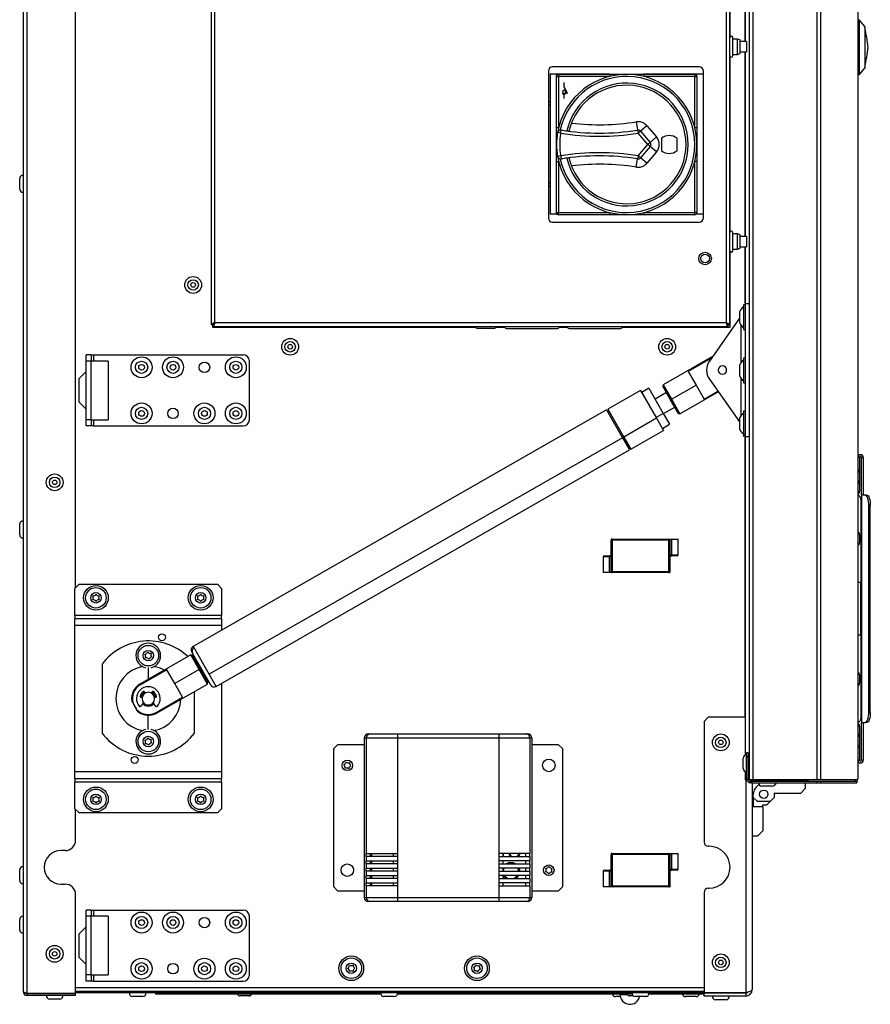
# Model space of a CAD drawing. Units: millimetres. Extents: x -1739 to 2214, y -955 to 3039.
# Drawn here: x 1808 to 2214, y -142 to 328 of the extents above; entities that cross this region are included whole.
import ezdxf

# ---------------------------------------------------------------- set-up
doc = ezdxf.new("R2010")
doc.units = ezdxf.units.MM
doc.layers.add('SLD-0', color=7, linetype='Continuous')

msp = doc.modelspace()

# ---------------------------------------------------------------- linework, layer by layer
at = {"layer": 'SLD-0', "linetype": 'Continuous', "lineweight": 25}
for p, q in [((2155.87, 815.01), (2155.87, -35.14)), ((2157.67, 817.16), (2157.67, -35.14)), ((2188.21, 817.16), (2188.21, -35.14)), ((2189.95, 817.16), (2189.95, -35.14)), ((2207.71, 816.56), (2207.71, -34.54)), ((2207.77, 816.56), (2207.77, -34.54)), ((1809.37, 788.56), (1809.37, -136.19)), ((1811.17, -136.84), (1811.17, 786.76)), ((1834.37, 56.61), (1834.37, 786.76)), ((2154.07, 317.31), (2154.07, 788.56)), ((2154.17, 317.31), (2154.17, 788.56)), ((1899.07, 757.06), (1899.07, 182.15)), ((2146.67, 182.15), (2146.67, 757.06)), ((2146.77, 319.43), (2146.77, 757.91)), ((1900.87, 183.01), (1900.87, 756.21)), ((2144.87, 756.21), (2144.87, 183.01)), ((2208.57, 327.51), (2208.07, 327.51)), ((2208.07, 327.51), (2208.07, 301.51)), ((2211.07, 324.51), (2208.57, 327.51)), ((2208.57, 301.51), (2208.57, 327.51)), ((2211.07, 324.51), (2211.07, 304.51)), ((2208.07, 323.91), (2207.77, 323.91)), ((2211.17, 323.76), (2211.07, 323.76)), ((2211.17, 323.76), (2211.17, 305.26)), ((2148.17, 318.49), (2148.17, 319.06)), ((2148.17, 310.56), (2148.17, 318.49)), ((2150.37, 318.46), (2148.17, 318.46)), ((2151.57, 318.01), (2150.37, 318.46)), ((2150.37, 311.16), (2150.37, 318.46)), ((2151.57, 311.61), (2151.57, 318.01)), ((2154.57, 317.31), (2151.57, 317.31)), ((2154.57, 317.31), (2154.57, 312.31)), ((2146.77, 226.43), (2146.77, 310.18)), ((2148.17, 311.16), (2150.37, 311.16)), ((2150.37, 311.16), (2151.57, 311.61)), ((2151.57, 312.31), (2154.57, 312.31)), ((2154.07, 224.31), (2154.07, 312.31)), ((2154.17, 224.31), (2154.17, 312.31)), ((2060.07, 303.14), (2060.07, 233.14)), ((2060.87, 301.81), (2060.87, 234.81)), ((2060.87, 301.81), (2063.97, 301.81)), ((2132.07, 305.14), (2062.07, 305.14)), ((2063.97, 301.81), (2089.29, 301.81)), ((2063.97, 300.64), (2063.97, 301.81)), ((2064.97, 301.64), (2064.97, 300.64)), ((2064.97, 301.64), (2089.35, 301.64)), ((2089.35, 301.64), (2089.35, 300.64)), ((2089.35, 301.64), (2097.47, 301.64)), ((2097.47, 301.64), (2105.6, 301.64)), ((2105.6, 301.64), (2105.6, 300.64)), ((2105.6, 301.64), (2129.97, 301.64)), ((2105.66, 301.81), (2134.07, 301.81)), ((2129.97, 301.64), (2129.97, 300.64)), ((2134.07, 233.14), (2134.07, 303.14)), ((2207.77, 305.11), (2208.07, 305.11)), ((2208.07, 301.51), (2208.57, 301.51)), ((2208.57, 301.51), (2211.07, 304.51)), ((2211.07, 305.26), (2211.17, 305.26)), ((2063.97, 300.64), (2064.97, 300.64)), ((2063.97, 276.27), (2063.97, 300.64)), ((2064.97, 300.64), (2064.97, 276.27)), ((2089.35, 300.64), (2064.97, 300.64)), ((2067.46, 297.64), (2067.46, 295.74)), ((2067.66, 297.64), (2067.46, 297.64)), ((2067.66, 295.79), (2067.66, 297.64)), ((2129.97, 300.64), (2105.6, 300.64)), ((2129.97, 276.27), (2129.97, 300.64)), ((2129.97, 300.64), (2130.97, 300.64)), ((2130.97, 300.64), (2130.97, 276.27)), ((2066.82, 292.53), (2066.82, 292.33)), ((2067.37, 292.53), (2066.82, 292.53)), ((2066.82, 292.33), (2067.46, 292.33)), ((2067.37, 292.56), (2067.37, 292.53)), ((2067.46, 295.74), (2068.94, 292.53)), ((2067.46, 292.33), (2067.46, 290.19)), ((2069.12, 292.62), (2067.66, 295.79)), ((2067.66, 292.33), (2068.3, 292.33)), ((2067.66, 290.19), (2067.66, 292.33)), ((2067.75, 292.53), (2067.75, 292.56)), ((2068.3, 292.53), (2067.75, 292.53)), ((2068.3, 292.33), (2068.3, 292.53)), ((2068.94, 292.53), (2069.12, 292.62)), ((2060.17, 288.47), (2060.17, 248.47)), ((2060.87, 288.47), (2060.17, 288.47)), ((2060.87, 286.81), (2060.17, 286.81)), ((2067.46, 290.19), (2067.66, 290.19)), ((2102, 278.95), (2102.65, 275)), ((2063.97, 276.27), (2064.97, 276.27)), ((2063.97, 268.14), (2063.97, 276.27)), ((2065.94, 273.59), (2064.46, 273.84)), ((2065.94, 273.59), (2066.19, 275.07)), ((2102.65, 275), (2102.89, 273.52)), ((2104.02, 274.5), (2102.89, 273.52)), ((2107.5, 268.14), (2102.89, 273.52)), ((2107.06, 277.1), (2104.02, 274.5)), ((2104.02, 274.5), (2108.64, 269.12)), ((2107.06, 277.1), (2111.67, 271.72)), ((2129.97, 276.27), (2130.97, 276.27)), ((2130.97, 276.27), (2130.97, 268.14)), ((2063.97, 260.02), (2063.97, 268.14)), ((2102.89, 262.76), (2107.5, 268.14)), ((2108.64, 269.12), (2107.5, 268.14)), ((2108.64, 267.17), (2107.5, 268.14)), ((2111.67, 271.72), (2108.64, 269.12)), ((2114.02, 271.11), (2114.02, 265.11)), ((2121.52, 265.11), (2121.52, 271.11)), ((2130.97, 268.14), (2130.97, 260.02)), ((2108.64, 267.17), (2104.02, 261.78)), ((2111.67, 264.56), (2107.06, 259.18)), ((2111.67, 264.56), (2108.64, 267.17)), ((2063.97, 260.02), (2064.97, 260.02)), ((2063.97, 235.64), (2063.97, 260.02)), ((2065.94, 262.7), (2064.46, 262.44)), ((2064.97, 260.02), (2064.97, 235.64)), ((2065.94, 262.7), (2066.19, 261.22)), ((2102, 257.33), (2102.65, 261.28)), ((2102.89, 262.76), (2102.65, 261.28)), ((2104.02, 261.78), (2102.89, 262.76)), ((2107.06, 259.18), (2104.02, 261.78)), ((2130.97, 260.02), (2129.97, 260.02)), ((2129.97, 235.64), (2129.97, 260.02)), ((2130.97, 260.02), (2130.97, 235.64)), ((1807.67, 251.71), (1807.67, 251.91)), ((1807.67, 246.91), (1807.67, 251.71)), ((2060.17, 249.81), (2060.87, 249.81)), ((2060.17, 248.47), (2060.87, 248.47)), ((2063.97, 235.64), (2064.97, 235.64)), ((2063.97, 234.81), (2063.97, 235.64)), ((2064.97, 235.64), (2089.35, 235.64)), ((2064.97, 234.64), (2064.97, 235.64)), ((2089.35, 234.64), (2089.35, 235.64)), ((2105.6, 234.64), (2105.6, 235.64)), ((2105.6, 235.64), (2129.97, 235.64)), ((2129.97, 234.64), (2129.97, 235.64)), ((2130.97, 235.64), (2129.97, 235.64)), ((2063.97, 234.81), (2060.87, 234.81)), ((2062.07, 231.14), (2132.07, 231.14)), ((2064.43, 234.81), (2063.97, 234.81)), ((2089.35, 234.64), (2064.97, 234.64)), ((2097.47, 234.64), (2089.35, 234.64)), ((2105.6, 234.64), (2097.47, 234.64)), ((2129.97, 234.64), (2105.6, 234.64)), ((2134.07, 234.81), (2130.52, 234.81)), ((2148.17, 225.49), (2148.17, 226.06)), ((2148.17, 217.56), (2148.17, 225.49)), ((2150.37, 225.46), (2148.17, 225.46)), ((2151.57, 225.01), (2150.37, 225.46)), ((2150.37, 218.16), (2150.37, 225.46)), ((2151.57, 218.61), (2151.57, 225.01)), ((2154.57, 224.31), (2151.57, 224.31)), ((2154.57, 224.31), (2154.57, 219.31)), ((2146.77, 180.91), (2146.77, 217.18)), ((2148.17, 218.16), (2150.37, 218.16)), ((2150.37, 218.16), (2151.57, 218.61)), ((2151.57, 219.31), (2154.57, 219.31)), ((2154.07, 192.21), (2154.07, 219.31)), ((2154.17, 192.21), (2154.17, 219.31)), ((2151.22, 188.21), (2151.22, 183.21)), ((2153.97, 191.61), (2153.27, 191.61)), ((2153.27, 191.61), (2153.27, 179.81)), ((2153.97, 191.84), (2153.95, 191.61)), ((2153.97, 192.21), (2155.87, 192.21)), ((2153.97, 192.21), (2153.97, 128.71)), ((2151.22, 185.2), (2136.95, 164.81)), ((1899.87, 182.15), (1899.07, 182.15)), ((1899.77, 182.15), (1899.77, 180.91)), ((1899.77, 180.91), (2025, 180.91)), ((1900.02, 182.01), (1900.02, 181.21)), ((1900.02, 181.21), (2145.73, 181.21)), ((2144.87, 183.01), (1900.87, 183.01)), ((2025.97, 180.56), (2034.47, 180.56)), ((2035.43, 180.91), (2039.15, 180.91)), ((2040.47, 180.31), (2063.97, 180.31)), ((2065.28, 180.91), (2069.15, 180.91)), ((2070.47, 180.31), (2093.97, 180.31)), ((2095.28, 180.91), (2146.77, 180.91)), ((2145.73, 182.01), (2145.73, 181.21)), ((2145.87, 182.15), (2146.67, 182.15)), ((2152.07, 164.13), (2152.07, 181.89)), ((2153.27, 179.81), (2153.97, 179.81)), ((1839.37, 164.81), (1839.37, 167.81)), ((1841.87, 167.81), (1839.37, 167.81)), ((1841.87, 164.81), (1839.37, 164.81)), ((1839.37, 136.81), (1839.37, 164.81)), ((1841.87, 167.81), (1841.87, 164.81)), ((1841.87, 167.81), (1842.87, 167.81)), ((1849.87, 164.81), (1841.87, 164.81)), ((1841.87, 136.81), (1841.87, 164.81)), ((1842.87, 167.81), (1914.37, 167.81)), ((1842.87, 167.81), (1842.87, 164.81)), ((1849.87, 164.81), (1849.87, 150.81)), ((1917.37, 136.81), (1917.37, 164.81)), ((2138.46, 166.98), (2114.9, 153.5)), ((2137.92, 166.21), (2126.81, 159.85)), ((2153.97, 166.21), (2153.27, 166.21)), ((2153.27, 166.21), (2153.27, 154.41)), ((1839.37, 159.81), (1835.87, 156.31)), ((2126.81, 159.85), (2130.59, 153.26)), ((2151.22, 162.81), (2151.22, 157.81)), ((1835.87, 156.31), (1835.87, 150.81)), ((2136.95, 156.1), (2151.22, 135.71)), ((2152.07, 138.73), (2152.07, 156.49)), ((1835.87, 150.81), (1835.87, 145.31)), ((1849.87, 150.81), (1849.87, 136.81)), ((2104.11, 150.78), (2088.45, 141.83)), ((2104.11, 150.78), (2111.71, 137.48)), ((2108.09, 151.8), (2104.65, 149.83)), ((2108.09, 151.8), (2114.93, 139.83)), ((2114.9, 153.5), (2114.71, 152.82)), ((2118.43, 146.31), (2114.71, 152.82)), ((2114.9, 153.5), (2118.87, 146.56)), ((2118.87, 146.56), (2130.59, 153.26)), ((2130.59, 153.26), (2134.36, 146.66)), ((2134.36, 146.66), (2140.93, 150.42)), ((2153.27, 154.41), (2153.97, 154.41)), ((2116.45, 149.78), (2111.02, 146.67)), ((2118.43, 146.31), (2118.87, 146.56)), ((2122.16, 139.8), (2118.43, 146.31)), ((2118.87, 146.56), (2122.84, 139.61)), ((2122.84, 139.61), (2141.16, 150.09)), ((1835.87, 145.31), (1839.37, 141.81)), ((2087.79, 141.46), (1890.52, 28.64)), ((2087.79, 141.46), (2095.4, 128.16)), ((2088.45, 141.83), (2096.05, 128.53)), ((2114.99, 139.73), (2120.42, 142.83)), ((1841.87, 136.81), (1839.37, 136.81)), ((1839.37, 133.81), (1839.37, 136.81)), ((1841.87, 136.81), (1849.87, 136.81)), ((1841.87, 136.81), (1841.87, 133.81)), ((1842.87, 136.81), (1842.87, 133.81)), ((2088.99, 140.87), (2088.34, 140.5)), ((2111.71, 137.48), (2096.05, 128.53)), ((2114.93, 139.83), (2111.5, 137.86)), ((2111.71, 137.48), (2115.03, 131.69)), ((2114.93, 139.83), (2117.92, 134.61)), ((2122.16, 139.8), (2122.84, 139.61)), ((2151.22, 137.41), (2151.22, 132.62)), ((2153.97, 140.81), (2153.27, 140.81)), ((2153.27, 140.81), (2153.27, 129.5)), ((1841.87, 133.81), (1839.37, 133.81)), ((1842.87, 133.81), (1841.87, 133.81)), ((1842.87, 133.81), (1914.37, 133.81)), ((2099.37, 122.73), (2115.03, 131.69)), ((2114.48, 132.64), (2117.92, 134.61)), ((2151.22, 132.62), (2151.22, 132.41)), ((2095.4, 128.16), (1898.13, 15.34)), ((2095.84, 128.9), (2095.19, 128.53)), ((2095.4, 128.16), (2098.72, 122.36)), ((2096.05, 128.53), (2099.37, 122.73)), ((2153.27, 129.5), (2153.27, 129.01)), ((2153.27, 129.01), (2153.97, 129.01)), ((2153.87, 130.01), (2153.97, 129.07)), ((2153.97, 128.71), (2155.87, 128.71)), ((2154.07, -5.19), (2154.07, 128.71)), ((2154.17, -23.2), (2154.17, 128.71)), ((1901.45, 9.55), (2098.72, 122.36)), ((2098.17, 123.31), (2098.82, 123.69)), ((2208.57, 118.81), (2207.77, 118.81)), ((2208.57, 118.81), (2208.57, 112.78)), ((2209.57, 118.81), (2210.37, 118.81)), ((2209.57, 100.81), (2209.57, 118.81)), ((2210.37, 118.81), (2210.37, 100.81)), ((2208.57, 112.78), (2208, 112.78)), ((2208.57, 112.78), (2208.57, 111.66)), ((2208.57, 111.66), (2208.57, 107.66)), ((2208, 106.54), (2208.57, 106.54)), ((2208.57, 107.66), (2208.57, 106.54)), ((2208.57, 106.54), (2208.57, 102.61)), ((2208.57, 102.61), (2207.77, 102.61)), ((2209.27, 98.81), (2209.27, 59.06)), ((2209.57, 100.81), (2209.68, 100.81)), ((2209.57, 100.81), (2209.57, -7.69)), ((2209.68, -7.69), (2209.68, 100.81)), ((2211.28, 100.81), (2209.68, 100.81)), ((2211.28, 100.81), (2212.04, 100.81)), ((2212.99, -2.69), (2212.99, 95.81)), ((2213.75, 95.81), (2212.99, 95.81)), ((2213.75, -2.69), (2213.75, 95.81)), ((1807.67, 86.71), (1807.67, 86.91)), ((1807.67, 81.91), (1807.67, 86.71)), ((2208.57, 82.06), (2208.57, 78.06)), ((2090.07, 79.81), (2090.07, 79.31)), ((2090.57, 79.81), (2090.07, 79.81)), ((2090.07, 64.31), (2090.07, 79.31)), ((2090.57, 79.31), (2090.07, 79.31)), ((2090.57, 79.31), (2090.57, 79.81)), ((2090.57, 79.81), (2117.57, 79.81)), ((2117.57, 79.31), (2090.57, 79.31)), ((2090.57, 79.31), (2090.57, 64.31)), ((2117.57, 79.31), (2117.57, 79.81)), ((2117.57, 79.81), (2118.07, 79.81)), ((2117.57, 64.31), (2117.57, 79.31)), ((2117.57, 79.31), (2118.07, 79.31)), ((2118.07, 79.81), (2118.07, 79.31)), ((2118.07, 79.81), (2118.85, 79.81)), ((2118.07, 79.31), (2118.07, 64.31)), ((2118.85, 79.81), (2118.85, 72.31)), ((2118.85, 79.81), (2121.97, 79.81)), ((2121.97, 72.31), (2121.97, 79.81)), ((2086.17, 71.31), (2086.17, 63.81)), ((2089.29, 71.31), (2086.17, 71.31)), ((2086.67, 71.81), (2089.57, 71.81)), ((2090.07, 71.31), (2089.29, 71.31)), ((2089.29, 63.81), (2089.29, 71.31)), ((2118.07, 72.31), (2118.85, 72.31)), ((2121.47, 71.81), (2118.57, 71.81)), ((2118.85, 72.31), (2121.97, 72.31)), ((2089.29, 63.81), (2086.17, 63.81)), ((2090.07, 63.81), (2089.29, 63.81)), ((2090.07, 64.31), (2090.57, 64.31)), ((2090.07, 64.31), (2090.07, 63.81)), ((2090.57, 63.81), (2090.07, 63.81)), ((2090.57, 63.81), (2090.57, 64.31)), ((2090.57, 64.31), (2117.57, 64.31)), ((2117.57, 63.81), (2090.57, 63.81)), ((2117.57, 63.81), (2117.57, 64.31)), ((2118.07, 64.31), (2117.57, 64.31)), ((2117.57, 63.81), (2118.07, 63.81)), ((2118.07, 64.31), (2118.07, 63.81)), ((1836.07, 58.31), (1834.07, 56.31)), ((1836.07, 58.31), (1902.07, 58.31)), ((1904.07, 56.31), (1902.07, 58.31)), ((2209.27, 59.06), (2207.77, 59.06)), ((2209.27, 34.06), (2209.27, 59.06)), ((1834.07, 43.41), (1834.07, 56.31)), ((1904.07, 56.31), (1904.07, 43.41)), ((1904.07, 43.41), (1834.07, 43.41)), ((1834.07, 43.41), (1834.07, 41.81)), ((1904.07, 41.81), (1904.07, 43.41)), ((1904.07, 41.81), (1834.07, 41.81)), ((1834.07, 38.71), (1834.07, 41.81)), ((1834.07, 38.71), (1904.07, 38.71)), ((1834.07, -31.29), (1834.07, 38.71)), ((1904.07, 41.81), (1904.07, 38.71)), ((1904.07, 38.71), (1904.07, 36.39)), ((2207.77, 34.06), (2209.27, 34.06)), ((2209.27, 34.06), (2209.27, -5.69)), ((1890.96, 27.88), (1890.52, 28.64)), ((1889.41, 24.55), (1865.1, 10.65)), ((1890.09, 24.36), (1889.41, 24.55)), ((1893.38, 17.61), (1889.41, 24.55)), ((1889.78, 25.91), (1890.14, 25.29)), ((1890.09, 24.36), (1893.81, 17.85)), ((1890.14, 25.29), (1898.72, 10.29)), ((1898.13, 15.34), (1890.96, 27.88)), ((1847.07, 20.21), (1847.07, -12.79)), ((1892.26, 21.57), (1891.83, 21.33)), ((1877.89, 17.5), (1865.3, 10.3)), ((1869.07, 18.51), (1869.07, 12.92)), ((1881.66, 10.9), (1877.89, 17.5)), ((1893.38, 17.61), (1881.66, 10.9)), ((1893.81, 17.85), (1893.38, 17.61)), ((1897.35, 10.66), (1893.38, 17.61)), ((1893.81, 17.85), (1897.54, 11.34)), ((1895.03, 16.74), (1894.59, 16.49)), ((1895.8, 14.38), (1896.23, 14.63)), ((1901.45, 9.55), (1898.13, 15.34)), ((2208.57, 15.06), (2208.57, 11.06)), ((1865.3, 10.3), (1865.1, 10.65)), ((1873.05, -3.24), (1897.35, 10.66)), ((1885.43, 4.31), (1881.66, 10.9)), ((1897.35, 10.66), (1897.54, 11.34)), ((1904.07, 11.05), (1904.07, -31.29)), ((1867.57, 6.3), (1867.22, 6.92)), ((1870.93, 6.92), (1870.57, 6.3)), ((1871.72, 5.22), (1872.16, 5.47)), ((1872.08, 4.23), (1871.72, 5.22)), ((1872.16, 5.47), (1872.57, 4.32)), ((1891.07, -12.79), (1891.07, 7.07)), ((1861.79, 1.53), (1861.14, 2.67)), ((1861.79, 1.53), (1863.51, -1.47)), ((1866.72, 1.85), (1865.41, -0.02)), ((1865.42, 4.35), (1866.12, 4.23)), ((1872.74, -0.02), (1871.43, 1.85)), ((1872.03, 4.23), (1872.73, 4.35)), ((1872.85, -2.89), (1885.43, 4.31)), ((1864.16, -2.61), (1863.51, -1.47)), ((1869.07, -11.09), (1869.07, -4.29)), ((1873.05, -3.24), (1872.85, -2.89)), ((2212.99, -2.69), (2213.75, -2.69)), ((2136.37, -5.19), (2134.37, -7.19)), ((2134.37, -7.19), (2134.37, -64.79)), ((2154.17, -5.19), (2136.37, -5.19)), ((2209.68, -7.69), (2209.57, -7.69)), ((2209.57, -25.69), (2209.57, -7.69)), ((2209.68, -7.69), (2211.28, -7.69)), ((2210.37, -7.69), (2210.37, -25.69)), ((2212.04, -7.69), (2211.28, -7.69)), ((1974.18, -13.19), (1975.06, -13.19)), ((1975.06, -13.19), (1988.02, -13.19)), ((1988.02, -13.19), (1988.02, -15.19)), ((1988.02, -13.19), (2036.33, -13.19)), ((2036.33, -13.19), (2036.33, -15.19)), ((2036.33, -13.19), (2049.28, -13.19)), ((2049.28, -13.19), (2050.17, -13.19)), ((2208.57, -9.49), (2207.77, -9.49)), ((2208.57, -13.42), (2208, -13.42)), ((2208.57, -9.49), (2208.57, -13.42)), ((2208.57, -13.42), (2208.57, -14.54)), ((1959.57, -18.19), (1957.57, -20.19)), ((1959.57, -18.19), (1972.17, -18.19)), ((1972.17, -15.19), (1972.17, -91.19)), ((1973.07, -15.19), (1972.17, -15.19)), ((1988.02, -15.19), (1973.07, -15.19)), ((1973.07, -15.19), (1973.07, -70.19)), ((1988.02, -15.19), (1988.02, -70.19)), ((2036.33, -15.19), (1988.02, -15.19)), ((2036.33, -15.19), (2036.33, -70.19)), ((2051.28, -15.19), (2036.33, -15.19)), ((2051.28, -15.19), (2051.28, -70.19)), ((2052.17, -15.19), (2051.28, -15.19)), ((2052.17, -15.19), (2052.17, -91.19)), ((2052.17, -18.19), (2064.77, -18.19)), ((2066.77, -20.19), (2064.77, -18.19)), ((2208.57, -14.54), (2208.57, -18.54)), ((2208.57, -18.54), (2208.57, -19.66)), ((1957.57, -86.19), (1957.57, -20.19)), ((2066.77, -20.19), (2066.77, -86.19)), ((2155.51, -22.17), (2154.71, -22.17)), ((2154.71, -24.17), (2154.71, -22.17)), ((2155.51, -24.17), (2155.51, -22.17)), ((2208, -19.66), (2208.57, -19.66)), ((2208.57, -19.66), (2208.57, -25.69)), ((2153.01, -29.67), (2153.01, -24.67)), ((2155.51, -24.17), (2154.71, -24.17)), ((2154.71, -34.64), (2154.71, -24.17)), ((2155.51, -34.64), (2155.51, -24.17)), ((2155.87, -25.17), (2155.51, -25.17)), ((2208.57, -25.69), (2207.77, -25.69)), ((2210.37, -25.69), (2209.57, -25.69)), ((1904.07, -31.29), (1834.07, -31.29)), ((1834.07, -34.39), (1834.07, -31.29)), ((1904.07, -31.29), (1904.07, -34.39)), ((2154.17, -35.14), (2154.17, -31.14)), ((2155.51, -29.17), (2155.87, -29.17)), ((1834.07, -34.39), (1904.07, -34.39)), ((1834.07, -34.39), (1834.07, -35.99)), ((1834.07, -35.99), (1904.07, -35.99)), ((1834.07, -48.89), (1834.07, -35.99)), ((1904.07, -35.99), (1904.07, -34.39)), ((1904.07, -35.99), (1904.07, -48.89)), ((2154.17, -35.14), (2154.78, -35.14)), ((2154.27, -35.14), (2154.27, -136.65)), ((2154.71, -34.64), (2155.51, -34.64)), ((2155.64, -35.14), (2155.87, -35.14)), ((2157.67, -35.14), (2155.87, -35.14)), ((2156.51, -36.44), (2156.51, -35.64)), ((2156.97, -35.64), (2156.51, -35.64)), ((2156.97, -36.44), (2156.51, -36.44)), ((2156.97, -35.64), (2188.21, -35.64)), ((2156.97, -35.64), (2156.97, -36.44)), ((2156.97, -36.44), (2188.21, -36.44)), ((2157.37, -35.14), (2157.37, -35.64)), ((2157.37, -36.44), (2157.37, -135.19)), ((2157.47, -35.44), (2157.47, -35.14)), ((2157.47, -35.44), (2182.6, -35.44)), ((2188.21, -35.14), (2157.67, -35.14)), ((2162.47, -35.44), (2162.47, -35.64)), ((2166.47, -35.64), (2166.47, -35.44)), ((2168.45, -36.94), (2168.87, -36.94)), ((2168.87, -36.94), (2168.87, -36.44)), ((2171.72, -35.44), (2171.72, -35.64)), ((2175.37, -35.44), (2175.37, -35.64)), ((2179.02, -35.44), (2179.02, -35.64)), ((2182.6, -35.44), (2183.17, -35.44)), ((2182.87, -39.04), (2182.87, -36.44)), ((2183.17, -35.14), (2183.17, -35.44)), ((2189.95, -35.14), (2188.21, -35.14)), ((2188.21, -35.64), (2188.21, -36.44)), ((2188.21, -35.64), (2189.95, -35.64)), ((2188.21, -36.44), (2189.95, -36.44)), ((2207.71, -35.14), (2189.95, -35.14)), ((2189.95, -35.64), (2189.95, -36.44)), ((2189.95, -35.64), (2207.31, -35.64)), ((2189.95, -36.44), (2207.31, -36.44)), ((2207.31, -35.64), (2207.31, -36.44)), ((2207.71, -35.14), (2207.71, -34.54)), ((2207.71, -34.54), (2207.77, -34.54)), ((2207.71, -34.64), (2207.77, -34.64)), ((2207.77, -34.64), (2207.77, -34.54)), ((2157.87, -43.44), (2157.87, -41.94)), ((2162.16, -38.14), (2161.97, -38.14)), ((2166.97, -38.14), (2162.16, -38.14)), ((2168.87, -41.54), (2167.87, -41.52)), ((2167.87, -41.52), (2167.87, -43.44)), ((2180.37, -41.54), (2168.87, -41.54)), ((2180.37, -41.54), (2182.87, -39.04)), ((2157.87, -43.44), (2157.87, -47.94)), ((2159.87, -45.44), (2157.87, -43.44)), ((2165.87, -45.44), (2159.87, -45.44)), ((2162.46, -46.94), (2164.37, -46.94)), ((2162.47, -47.94), (2162.46, -46.94)), ((2164.37, -46.94), (2165.87, -45.44)), ((2167.87, -43.44), (2165.87, -45.44)), ((1834.07, -48.89), (1836.07, -50.89)), ((1834.37, -63.84), (1834.37, -49.19)), ((1902.07, -50.89), (1836.07, -50.89)), ((1902.07, -50.89), (1904.07, -48.89)), ((2162.47, -47.94), (2157.37, -47.94)), ((2162.47, -47.94), (2162.47, -59.44)), ((2159.97, -61.94), (2162.47, -59.44)), ((2159.97, -61.94), (2157.37, -61.94)), ((1829.37, -68.84), (1827.37, -68.84)), ((1973.07, -70.19), (1988.02, -70.19)), ((1973.07, -71.69), (1973.07, -70.19)), ((1975.14, -71.69), (1975.14, -70.19)), ((1975.62, -70.19), (1975.62, -71.69)), ((1985.95, -70.19), (1985.95, -71.69)), ((1988.02, -70.19), (1988.02, -71.69)), ((2036.33, -70.19), (2036.33, -71.69)), ((2051.28, -70.19), (2036.33, -70.19)), ((2038.4, -71.69), (2038.4, -70.19)), ((2038.62, -71.69), (2038.62, -70.19)), ((2049.21, -70.19), (2049.21, -71.69)), ((2051.28, -71.69), (2051.28, -70.19)), ((2090.07, -70.19), (2090.07, -70.69)), ((2090.57, -70.19), (2090.07, -70.19)), ((2090.57, -70.69), (2090.57, -70.19)), ((2090.57, -70.19), (2117.57, -70.19)), ((2117.57, -70.69), (2117.57, -70.19)), ((2117.57, -70.19), (2118.07, -70.19)), ((2118.07, -70.19), (2118.07, -70.69)), ((2118.07, -70.19), (2118.85, -70.19)), ((2118.85, -70.19), (2118.85, -77.69)), ((2118.85, -70.19), (2121.97, -70.19)), ((2121.97, -77.69), (2121.97, -70.19)), ((2136.77, -66.79), (2136.37, -66.79)), ((1973.07, -71.69), (1973.07, -73.69)), ((1988.02, -71.69), (1973.07, -71.69)), ((1973.07, -73.69), (1988.02, -73.69)), ((1973.07, -75.19), (1973.07, -73.69)), ((1975.14, -75.19), (1975.14, -73.69)), ((1975.62, -73.69), (1975.62, -75.19)), ((1985.95, -73.69), (1985.95, -75.19)), ((1988.02, -71.69), (1988.02, -73.69)), ((1988.02, -73.69), (1988.02, -75.19)), ((2036.33, -71.69), (2036.33, -73.69)), ((2036.33, -71.69), (2051.28, -71.69)), ((2036.33, -73.69), (2036.33, -75.19)), ((2051.28, -73.69), (2036.33, -73.69)), ((2038.4, -75.19), (2038.4, -73.69)), ((2049.21, -73.69), (2049.21, -75.19)), ((2051.28, -71.69), (2051.28, -73.69)), ((2051.28, -75.19), (2051.28, -73.69)), ((2090.07, -85.69), (2090.07, -70.69)), ((2090.57, -70.69), (2090.07, -70.69)), ((2117.57, -70.69), (2090.57, -70.69)), ((2090.57, -70.69), (2090.57, -85.69)), ((2117.57, -85.69), (2117.57, -70.69)), ((2117.57, -70.69), (2118.07, -70.69)), ((2118.07, -70.69), (2118.07, -85.69)), ((1807.67, -78.29), (1807.67, -78.09)), ((1807.67, -83.09), (1807.67, -78.29)), ((1973.07, -75.19), (1973.07, -77.19)), ((1988.02, -75.19), (1973.07, -75.19)), ((1973.07, -77.19), (1988.02, -77.19)), ((1973.07, -78.69), (1973.07, -77.19)), ((1973.07, -78.69), (1973.07, -80.69)), ((1988.02, -78.69), (1973.07, -78.69)), ((1975.14, -78.69), (1975.14, -77.19)), ((1975.62, -77.19), (1975.62, -78.69)), ((1985.95, -77.19), (1985.95, -78.69)), ((1988.02, -75.19), (1988.02, -77.19)), ((1988.02, -77.19), (1988.02, -78.69)), ((1988.02, -78.69), (1988.02, -80.69)), ((2036.33, -75.19), (2036.33, -77.19)), ((2036.33, -75.19), (2051.28, -75.19)), ((2036.33, -77.19), (2036.33, -78.69)), ((2051.28, -77.19), (2036.33, -77.19)), ((2036.33, -78.69), (2036.33, -80.69)), ((2036.33, -78.69), (2051.28, -78.69)), ((2038.4, -78.69), (2038.4, -77.19)), ((2049.21, -77.19), (2049.21, -78.69)), ((2051.28, -75.19), (2051.28, -77.19)), ((2051.28, -78.69), (2051.28, -77.19)), ((2051.28, -78.69), (2051.28, -80.69)), ((2086.17, -78.69), (2086.17, -86.19)), ((2089.29, -78.69), (2086.17, -78.69)), ((2086.67, -78.19), (2089.57, -78.19)), ((2090.07, -78.69), (2089.29, -78.69)), ((2089.29, -86.19), (2089.29, -78.69)), ((2118.07, -77.69), (2118.85, -77.69)), ((2121.47, -78.19), (2118.57, -78.19)), ((2118.85, -77.69), (2121.97, -77.69)), ((1973.07, -80.69), (1988.02, -80.69)), ((1973.07, -82.19), (1973.07, -80.69)), ((1973.07, -82.19), (1973.07, -84.19)), ((1988.02, -82.19), (1973.07, -82.19)), ((1973.07, -84.19), (1988.02, -84.19)), ((1973.07, -85.69), (1973.07, -84.19)), ((1975.14, -82.19), (1975.14, -80.69)), ((1975.14, -85.69), (1975.14, -84.19)), ((1975.62, -80.69), (1975.62, -82.19)), ((1975.62, -84.19), (1975.62, -85.69)), ((1985.95, -80.69), (1985.95, -82.19)), ((1985.95, -84.19), (1985.95, -85.69)), ((1988.02, -80.69), (1988.02, -82.19)), ((1988.02, -82.19), (1988.02, -84.19)), ((1988.02, -84.19), (1988.02, -85.69)), ((2036.33, -80.69), (2036.33, -82.19)), ((2051.28, -80.69), (2036.33, -80.69)), ((2036.33, -82.19), (2036.33, -84.19)), ((2036.33, -82.19), (2051.28, -82.19)), ((2036.33, -84.19), (2036.33, -85.69)), ((2051.28, -84.19), (2036.33, -84.19)), ((2038.4, -82.19), (2038.4, -80.69)), ((2038.4, -85.69), (2038.4, -84.19)), ((2049.21, -80.69), (2049.21, -82.19)), ((2049.21, -84.19), (2049.21, -85.69)), ((2051.28, -82.19), (2051.28, -80.69)), ((2051.28, -82.19), (2051.28, -84.19)), ((2051.28, -85.69), (2051.28, -84.19)), ((1827.37, -84.84), (1829.37, -84.84)), ((1957.57, -86.19), (1959.57, -88.19)), ((1972.17, -88.19), (1959.57, -88.19)), ((1973.07, -85.69), (1973.07, -91.19)), ((1988.02, -85.69), (1973.07, -85.69)), ((1988.02, -85.69), (1988.02, -91.19)), ((2036.33, -85.69), (2036.33, -91.19)), ((2036.33, -85.69), (2051.28, -85.69)), ((2051.28, -85.69), (2051.28, -91.19)), ((2064.77, -88.19), (2052.17, -88.19)), ((2064.77, -88.19), (2066.77, -86.19)), ((2089.29, -86.19), (2086.17, -86.19)), ((2090.07, -86.19), (2089.29, -86.19)), ((2090.07, -85.69), (2090.57, -85.69)), ((2090.07, -85.69), (2090.07, -86.19)), ((2090.57, -86.19), (2090.07, -86.19)), ((2090.57, -86.19), (2090.57, -85.69)), ((2090.57, -85.69), (2117.57, -85.69)), ((2117.57, -86.19), (2090.57, -86.19)), ((2117.57, -86.19), (2117.57, -85.69)), ((2118.07, -85.69), (2117.57, -85.69)), ((2117.57, -86.19), (2118.07, -86.19)), ((2118.07, -85.69), (2118.07, -86.19)), ((2134.37, -88.79), (2134.37, -136.65)), ((2136.37, -86.79), (2136.77, -86.79)), ((1834.37, -136.84), (1834.37, -89.84)), ((1972.17, -91.19), (1973.07, -91.19)), ((1973.07, -91.19), (1988.02, -91.19)), ((1975.06, -93.19), (1974.18, -93.19)), ((1988.02, -93.19), (1975.06, -93.19)), ((1988.02, -91.19), (1988.02, -93.19)), ((1988.02, -91.19), (2036.33, -91.19)), ((2036.33, -93.19), (1988.02, -93.19)), ((2036.33, -91.19), (2036.33, -93.19)), ((2036.33, -91.19), (2051.28, -91.19)), ((2049.28, -93.19), (2036.33, -93.19)), ((2050.17, -93.19), (2049.28, -93.19)), ((2051.28, -91.19), (2052.17, -91.19)), ((1841.87, -97.19), (1839.37, -97.19)), ((1839.37, -100.19), (1839.37, -97.19)), ((1841.87, -97.19), (1841.87, -100.19)), ((1841.87, -97.19), (1842.87, -97.19)), ((1842.87, -97.19), (1914.37, -97.19)), ((1842.87, -97.19), (1842.87, -100.19)), ((1807.67, -101.89), (1807.67, -101.69)), ((1807.67, -106.69), (1807.67, -101.89)), ((1841.87, -100.19), (1839.37, -100.19)), ((1839.37, -128.19), (1839.37, -100.19)), ((1849.87, -100.19), (1841.87, -100.19)), ((1841.87, -128.19), (1841.87, -100.19)), ((1849.87, -100.19), (1849.87, -114.19)), ((1917.37, -128.19), (1917.37, -100.19)), ((1839.37, -105.19), (1835.87, -108.69)), ((1835.87, -108.69), (1835.87, -114.19)), ((1835.87, -114.19), (1835.87, -119.69)), ((1849.87, -114.19), (1849.87, -128.19)), ((1835.87, -119.69), (1839.37, -123.19)), ((1841.87, -128.19), (1839.37, -128.19)), ((1839.37, -131.19), (1839.37, -128.19)), ((1841.87, -131.19), (1839.37, -131.19)), ((1841.87, -128.19), (1849.87, -128.19)), ((1841.87, -128.19), (1841.87, -131.19)), ((1842.87, -131.19), (1841.87, -131.19)), ((1842.87, -128.19), (1842.87, -131.19)), ((1842.87, -131.19), (1914.37, -131.19)), ((1834.37, -134.19), (2134.37, -134.19)), ((1834.37, -135.99), (2134.37, -135.99)), ((1811.17, -136.84), (1834.37, -136.84)), ((1811.17, -137.19), (1811.17, -137.99)), ((1834.37, -137.19), (1811.17, -137.19)), ((1834.37, -137.99), (1811.17, -137.99)), ((1822.06, -139.69), (1821.87, -139.69)), ((1826.87, -139.69), (1822.06, -139.69)), ((1822.37, -136.84), (1822.37, -137.19)), ((1826.37, -137.19), (1826.37, -136.84)), ((2134.37, -136.79), (1834.37, -136.79)), ((1834.37, -137.99), (1834.37, -137.19)), ((1861.71, -138.49), (1861.52, -138.49)), ((1866.52, -138.49), (1861.71, -138.49)), ((1872.52, -136.79), (1872.52, -137.34)), ((1980.06, -137.34), (1872.52, -137.34)), ((1916.88, -138.14), (1912.88, -138.14)), ((1917.2, -138.14), (1916.88, -138.14)), ((1981.71, -138.49), (1981.52, -138.49)), ((1986.52, -138.49), (1981.71, -138.49)), ((2100.06, -137.34), (1987.99, -137.34)), ((2094.43, -138.49), (2092.07, -138.49)), ((2094.32, -137.34), (2094.32, -137.49)), ((2094.32, -137.49), (2094.99, -137.49)), ((2094.99, -137.49), (2097.68, -137.49)), ((2100.56, -138.14), (2098.85, -138.14)), ((2101.71, -138.49), (2101.52, -138.49)), ((2106.52, -138.49), (2101.71, -138.49)), ((2134.37, -137.34), (2107.99, -137.34)), ((2130.57, -138.49), (2125.57, -138.49)), ((2134.37, -136.65), (2154.27, -136.65)), ((2134.37, -138.29), (2134.37, -136.79)), ((2154.27, -136.79), (2134.37, -136.79)), ((2154.27, -138.29), (2134.37, -138.29)), ((2140.06, -139.99), (2139.87, -139.99)), ((2144.87, -139.99), (2140.06, -139.99)), ((2152.72, -136.79), (2152.72, -136.65)), ((2154.27, -136.79), (2154.27, -138.29)), ((2154.72, -136.79), (2154.27, -136.79)), ((2154.72, -136.52), (2154.72, -136.79))]:
    msp.add_line(p, q, dxfattribs=at)
at = {"layer": 'SLD-0', "linetype": 'Continuous', "lineweight": 25, "flags": 128}
for points in [[(1900.87, 183.01), (1900.25, 182.81), (1899.71, 182.62), (1899.31, 182.43), (1899.1, 182.23), (1899.07, 182.15)], [(1900.87, 183.01), (1900.52, 182.81), (1900.19, 182.6), (1899.97, 182.39), (1899.88, 182.18), (1899.87, 182.15)], [(2144.87, 183.01), (2145.07, 182.38), (2145.26, 181.84), (2145.45, 181.44), (2145.65, 181.23), (2145.73, 181.21)], [(2144.87, 183.01), (2145.07, 182.65), (2145.28, 182.32), (2145.49, 182.1), (2145.7, 182.01), (2145.73, 182.01)], [(2212.99, 95.81), (2212.96, 96.79), (2212.86, 97.72), (2212.71, 98.59), (2212.49, 99.35), (2212.23, 99.97), (2211.94, 100.43), (2211.62, 100.72), (2211.28, 100.81)], [(2212.04, 100.81), (2212.37, 100.72), (2212.69, 100.43), (2212.99, 99.97), (2213.25, 99.35), (2213.46, 98.59), (2213.62, 97.72), (2213.71, 96.79), (2213.75, 95.81)], [(2089.57, 71.81), (2089.46, 71.78), (2089.38, 71.71), (2089.33, 71.61), (2089.31, 71.5), (2089.3, 71.39), (2089.29, 71.31)], [(2118.57, 71.81), (2118.69, 71.83), (2118.77, 71.9), (2118.81, 72), (2118.84, 72.11), (2118.85, 72.22), (2118.85, 72.31)], [(1871.72, 5.22), (1871.04, 6.03), (1870.6, 6.35)], [(1870.85, 6.78), (1871.37, 6.42), (1872.16, 5.47)], [(2211.28, -7.69), (2211.62, -7.59), (2211.94, -7.31), (2212.23, -6.85), (2212.49, -6.22), (2212.71, -5.47), (2212.86, -4.6), (2212.96, -3.66), (2212.99, -2.69)], [(2213.75, -2.69), (2213.71, -3.66), (2213.62, -4.6), (2213.46, -5.47), (2213.25, -6.22), (2212.99, -6.85), (2212.69, -7.31), (2212.37, -7.59), (2212.04, -7.69)], [(2182.8, -35.14), (2182.74, -35.3), (2182.6, -35.44)], [(2043.06, -75.19), (2042.12, -75.07), (2041.17, -75.19)], [(2038.82, -77.19), (2038.67, -77.57), (2038.49, -78.69)], [(2045.74, -78.69), (2045.57, -77.57), (2045.42, -77.19)], [(2045.96, -77.19), (2046.2, -78.08), (2046.24, -78.69)], [(2089.57, -78.19), (2089.46, -78.22), (2089.38, -78.29), (2089.33, -78.39), (2089.31, -78.5), (2089.3, -78.61), (2089.29, -78.69)], [(2118.57, -78.19), (2118.69, -78.17), (2118.77, -78.1), (2118.81, -78), (2118.84, -77.89), (2118.85, -77.78), (2118.85, -77.69)], [(2045.73, -80.69), (2045.14, -81.5), (2044.3, -82.19)], [(2157.37, -135.19), (2157.18, -135.52), (2156.64, -135.85), (2155.8, -136.18), (2154.77, -136.5), (2154.27, -136.65)]]:
    msp.add_lwpolyline(points, dxfattribs=at)
at = {"layer": 'SLD-0', "linetype": 'Continuous', "lineweight": 25}
for centre, radius in [((2134.87, 213.75), 3), ((2134.87, 213.75), 2.1), ((1890.47, 201.11), 4.01), ((1890.47, 201.11), 2.5), ((1890.47, 201.11), 1.09), ((1936.77, 171.61), 4.01), ((1936.77, 171.61), 2.5), ((2116.77, 171.61), 4.01), ((2116.77, 171.61), 2.5), ((1936.77, 171.61), 1.09), ((2116.77, 171.61), 1.09), ((1865.87, 161.81), 5), ((1865.87, 161.81), 2.9), ((1880.87, 161.81), 5), ((1880.87, 161.81), 2.9), ((1910.87, 161.81), 5), ((1910.87, 161.81), 2.9), ((1865.87, 161.81), 1.35), ((1880.87, 161.81), 1.35), ((1895.87, 161.81), 2.5), ((1910.87, 161.81), 1.35), ((1865.87, 139.81), 5), ((1865.87, 139.81), 2.9), ((1865.87, 139.81), 1.35), ((1880.87, 139.81), 2.5), ((1895.87, 139.81), 5), ((1895.87, 139.81), 2.9), ((1895.87, 139.81), 1.35), ((1910.87, 139.81), 5), ((1910.87, 139.81), 2.9), ((1910.87, 139.81), 1.35), ((1824.37, 106.91), 4.01), ((1824.37, 106.91), 2.5), ((1824.37, 106.91), 1.09), ((1844.07, 51.81), 5.9), ((1844.07, 51.81), 4.9), ((1894.07, 51.81), 5.9), ((1894.07, 51.81), 4.9), ((1844.07, 51.81), 2.5), ((1894.07, 51.81), 2.5), ((1875.57, 32.99), 1.65), ((1869.07, 24.21), 4.9), ((1869.07, 24.21), 2.5), ((1869.07, -16.79), 4.9), ((2142.37, -17.19), 4.01), ((1869.07, -16.79), 2.5), ((2142.37, -17.19), 2.5), ((2142.37, -17.19), 1.09), ((1862.57, -25.58), 1.65), ((1964.07, -28.19), 2.5), ((2060.27, -28.19), 3), ((1844.07, -44.39), 5.9), ((1844.07, -44.39), 4.9), ((1844.07, -44.39), 2.5), ((1894.07, -44.39), 5.9), ((1894.07, -44.39), 4.9), ((1894.07, -44.39), 2.5), ((2162.87, -41.94), 2), ((1964.07, -78.19), 3), ((2060.27, -78.19), 2.5), ((1865.87, -103.19), 5), ((1880.87, -103.19), 5), ((1910.87, -103.19), 5), ((1865.87, -103.19), 2.9), ((1865.87, -103.19), 1.35), ((1880.87, -103.19), 2.9), ((1880.87, -103.19), 1.35), ((1895.87, -103.19), 2.5), ((1910.87, -103.19), 2.9), ((1910.87, -103.19), 1.35), ((1824.37, -118.09), 4.01), ((1824.37, -118.09), 2.5), ((1824.37, -118.09), 1.09), ((1865.87, -125.19), 5), ((1895.87, -125.19), 5), ((1910.87, -125.19), 5), ((1965.97, -124.99), 5.9), ((1965.97, -124.99), 4.9), ((2025.97, -124.99), 5.9), ((2025.97, -124.99), 4.9), ((2142.37, -122.19), 4.01), ((2142.37, -122.19), 2.5), ((2142.37, -122.19), 1.09), ((1865.87, -125.19), 2.9), ((1865.87, -125.19), 1.35), ((1880.87, -125.19), 2.5), ((1895.87, -125.19), 2.9), ((1895.87, -125.19), 1.35), ((1910.87, -125.19), 2.9), ((1910.87, -125.19), 1.35), ((1965.97, -124.99), 2.5), ((2025.97, -124.99), 2.5)]:
    msp.add_circle(centre, radius, dxfattribs=at)
for centre, radius, start, end in [((2147.42, 319.06), 0.75, 0, 180), ((2111.86, 302.9), 101.48, 6.5673, 11.8599), ((2147.42, 310.56), 0.75, 180, 0), ((2111.86, 326.11), 101.48, 348.1401, 353.4327), ((2062.07, 303.14), 2, 90, 180), ((2064.97, 300.64), 1, 90, 180), ((2097.47, 268.14), 33.5, 189.7963, 170.2037), ((2097.47, 268.14), 33.5, 0, 170.2037), ((2129.97, 300.64), 1, 0, 90), ((2132.07, 303.14), 2, 0, 90), ((2097.47, 268.14), 32.5, 192.3091, 167.6909), ((2097.47, 268.14), 29.3, 192.831, 167.169), ((2097.47, 268.14), 28.3, 193.0102, 166.9898), ((2067.56, 293.27), 0.739, 284.6065, 255.3935), ((2084.61, 385.95), 108.4, 262.8409, 279.2352), ((2102.89, 273.52), 5.5, 40.6013, 99.2352), ((2097.47, 268.14), 33.5, 170.2037, 189.7963), ((2065.94, 273.59), 1.5, 80.5688, 170.2037), ((2097.47, 268.14), 32, 170.2037, 189.7963), ((2084.61, 385.95), 113.9, 260.5688, 279.2352), ((2084.61, 385.95), 112.4, 260.5688, 279.2352), ((2102.89, 273.52), 1.5, 40.6013, 99.2352), ((2097.47, 268.14), 33.5, 189.7963, 0), ((2107.5, 268.14), 1.5, 319.3987, 40.6013), ((2107.5, 268.14), 5.5, 319.3987, 40.6013), ((2117.77, 266.11), 6.25, 53.1301, 126.8699), ((2084.61, 150.33), 113.9, 80.7648, 99.4312), ((2117.77, 270.11), 6.25, 233.1301, 306.8699), ((2065.94, 262.7), 1.5, 189.7963, 279.4312), ((2084.61, 150.33), 112.4, 80.7648, 99.4312), ((2084.61, 150.33), 108.4, 80.7648, 97.1591), ((2102.89, 262.76), 5.5, 260.7648, 319.3987), ((2102.89, 262.76), 1.5, 260.7648, 319.3987), ((1809.19, 251.91), 1.51, 82.8473, 180), ((1809.19, 246.91), 1.51, 180, 277.1527), ((2064.97, 235.64), 1, 180, 270), ((2129.97, 235.64), 1, 270, 0), ((2062.07, 233.14), 2, 180, 270), ((2132.07, 233.14), 2, 270, 0), ((2147.42, 226.06), 0.75, 0, 180), ((2147.42, 217.56), 0.75, 180, 0), ((2156.65, 185.65), 6, 124.2473, 154.747), ((1900.77, 181.91), 1, 180, 220.6609), ((1897.23, 183.64), 3.7, 318.8771, 350.1217), ((1898.95, 183.79), 2.08, 300.899, 337.8037), ((1900.77, 181.91), 1, 224.427, 270), ((2025.97, 182.06), 1.5, 214.5181, 270), ((2034.47, 182.06), 1.5, 270, 325.4819), ((2040.47, 182.06), 1.75, 209.0593, 270), ((2063.97, 182.06), 1.75, 270, 330.9407), ((2070.47, 182.06), 1.75, 209.0593, 270), ((2093.97, 182.06), 1.75, 270, 330.9407), ((2144.24, 179.36), 3.7, 48.8771, 80.1217), ((2144.09, 181.08), 2.08, 30.899, 67.8037), ((2156.65, 185.77), 6, 205.253, 235.7527), ((1914.37, 164.81), 3, 0, 90), ((2143.17, 160.46), 7.6, 145, 215), ((2156.65, 160.25), 6, 124.2473, 154.747), ((2143.17, 160.46), 2, 0, 180), ((2143.17, 160.46), 2, 180, 0), ((2156.65, 160.37), 6, 205.253, 235.7527), ((1914.37, 136.81), 3, 270, 0), ((2156.65, 134.85), 6, 124.2473, 154.747), ((2156.65, 134.97), 6, 205.253, 235.7527), ((2209.07, 118.81), 1.3, 0, 180), ((2209.07, 118.81), 0.5, 0, 180), ((2207.2, 111.66), 1.38, 0, 65.2385), ((2207.2, 107.66), 1.38, 294.7615, 0), ((2206.77, 102.61), 1.8, 303.749, 0), ((2207.27, 98.81), 2, 360, 75.5225), ((1809.19, 86.91), 1.51, 82.8473, 180), ((1809.19, 81.91), 1.51, 180, 277.1527), ((2207.2, 82.06), 1.38, 0, 65.2385), ((2090.57, 79.31), 0.5, 90, 180), ((2117.57, 79.31), 0.5, 0, 90), ((2207.2, 78.06), 1.38, 294.7615, 0), ((2086.67, 71.31), 0.5, 90, 180), ((2089.57, 72.31), 0.5, 270, 303.2113), ((2089.62, 72.28), 0.449, 299.7872, 359.4878), ((2118.52, 71.33), 0.449, 119.7872, 179.4878), ((2118.57, 71.31), 0.5, 90, 123.2113), ((2121.47, 72.31), 0.5, 270, 0), ((2090.57, 64.31), 0.5, 180, 270), ((2117.57, 64.31), 0.5, 270, 0), ((1842.55, 54.45), 1.77, 270.7959, 329.2041), ((1841.02, 51.81), 1.77, 330.7959, 29.2041), ((1845.6, 54.45), 1.77, 210.7959, 269.2041), ((1847.12, 51.81), 1.77, 150.7959, 209.2041), ((1892.55, 54.45), 1.77, 270.7959, 329.2041), ((1891.02, 51.81), 1.77, 330.7959, 29.2041), ((1895.6, 54.45), 1.77, 210.7959, 269.2041), ((1897.12, 51.81), 1.77, 150.7959, 209.2041), ((1842.55, 49.16), 1.77, 30.7959, 89.2041), ((1845.6, 49.16), 1.77, 90.7959, 149.2041), ((1892.55, 49.16), 1.77, 30.7959, 89.2041), ((1895.6, 49.16), 1.77, 90.7959, 149.2041), ((1869.07, 3.71), 27.5, 46.6764, 143.1301), ((1869.07, 24.21), 5.9, 282.6588, 189.9482), ((1891.52, 26.91), 2, 119.764, 209.764), ((1867.12, 26.54), 1.77, 280.7442, 339.1523), ((1866.07, 23.68), 1.77, 340.7442, 39.1523), ((1870.12, 27.07), 1.77, 220.7442, 279.1523), ((1871.03, 21.87), 1.77, 100.7442, 159.1523), ((1872.08, 24.73), 1.77, 160.7442, 219.1523), ((1891.85, 26.17), 1.92, 117.4665, 207.2655), ((1869.07, 3.71), 15.5, 100.0803, 259.9197), ((1869.07, 24.21), 5.9, 189.9482, 257.3412), ((1868.03, 21.34), 1.77, 40.7442, 99.1523), ((1869.07, 3.71), 15.5, 60.837, 79.9197), ((2207.2, 15.06), 1.38, 0, 65.2385), ((1869.07, 3.71), 8, 119.764, 187.4324), ((1869.07, 3.71), 7.6, 119.764, 196.6117), ((1900.45, 11.28), 2, 209.764, 299.764), ((2207.2, 11.06), 1.38, 294.7615, 0), ((1869.07, 3.71), 5.65, 318.272, 221.728), ((1865.48, 4.69), 0.35, 164.6086, 260), ((1869.07, 3.71), 4.08, 125.3914, 164.6086), ((1869.07, 3.71), 3.55, 120, 170), ((1869.07, 3.71), 3, 90, 270), ((1869.07, 3.71), 3.05, 120, 170), ((1866.92, 6.74), 0.35, 30, 125.3914), ((1869.07, 3.71), 3, 270, 90), ((1871.23, 6.74), 0.35, 54.6086, 150), ((1869.07, 3.71), 4.08, 15.3914, 54.6086), ((1872.67, 4.69), 0.35, 280, 15.3914), ((1869.07, 3.71), 7.5, 200.3973, 219.1308), ((1869.07, 3.71), 3.55, 220.8682, 319.1318), ((1869.07, 3.71), 3.05, 218.4902, 321.5098), ((1869.07, 3.71), 15.5, 280.0803, 358.6911), ((1869.07, 3.71), 7.6, 222.9164, 299.764), ((1869.07, 3.71), 8, 232.0957, 299.764), ((1865.12, 0.18), 0.35, 221.728, 270), ((1865.12, 0.18), 0.35, 270, 325), ((1873.03, 0.18), 0.35, 215, 270), ((1873.03, 0.18), 0.35, 270, 318.272), ((2207.27, -5.69), 2, 284.4775, 0), ((2206.77, -9.49), 1.8, 0, 56.251), ((1869.07, 3.71), 27.5, 216.8699, 270), ((1869.07, -16.79), 5.9, 102.6588, 186.8276), ((1869.07, -16.79), 5.9, 186.8276, 77.3412), ((1869.07, 3.71), 27.5, 270, 323.1301), ((1975.07, -15.19), 2, 90.0915, 180.0912), ((2049.28, -15.19), 2, 359.9088, 89.9085), ((2207.2, -14.54), 1.38, 0, 65.2385), ((1867.25, -14.35), 1.77, 277.6235, 336.0316), ((1866.05, -17.16), 1.77, 337.6235, 36.0316), ((1867.87, -19.6), 1.77, 37.6235, 96.0316), ((1870.27, -13.99), 1.77, 217.6235, 276.0316), ((1870.9, -19.24), 1.77, 97.6235, 156.0316), ((1872.1, -16.43), 1.77, 157.6235, 216.0316), ((2207.2, -18.54), 1.38, 294.7615, 0), ((2154.52, -24.67), 1.51, 82.8473, 180), ((1961.65, -26.34), 1.77, 293.4081, 351.8162), ((1961.26, -29.37), 1.77, 353.4081, 51.8162), ((1964.47, -25.17), 1.77, 233.4081, 291.8162), ((1966.89, -27.02), 1.77, 173.4081, 231.8162), ((2209.07, -25.69), 1.3, 180, 0), ((2209.07, -25.69), 0.5, 180, 0), ((1963.68, -31.22), 1.77, 53.4081, 111.8162), ((1966.5, -30.05), 1.77, 113.4081, 171.8162), ((2154.52, -29.67), 1.51, 180, 277.1527), ((2156.51, -34.64), 1.8, 180, 270), ((2156.51, -34.64), 1, 180, 270), ((2162.87, -41.94), 5, 115.8025, 180), ((2161.97, -36.63), 1.51, 172.8473, 270), ((2166.97, -36.63), 1.51, 270, 7.1527), ((2183.17, -33.64), 1.8, 270, 303.5573), ((2205.97, -34.64), 1, 270, 330), ((2205.97, -34.64), 1.8, 318.0479, 0), ((1842.55, -41.75), 1.77, 270.7959, 329.2041), ((1841.02, -44.39), 1.77, 330.7959, 29.2041), ((1842.55, -47.04), 1.77, 30.7959, 89.2041), ((1845.6, -41.75), 1.77, 210.7959, 269.2041), ((1845.6, -47.04), 1.77, 90.7959, 149.2041), ((1847.12, -44.39), 1.77, 150.7959, 209.2041), ((1892.55, -41.75), 1.77, 270.7959, 329.2041), ((1891.02, -44.39), 1.77, 330.7959, 29.2041), ((1892.55, -47.04), 1.77, 30.7959, 89.2041), ((1895.6, -41.75), 1.77, 210.7959, 269.2041), ((1895.6, -47.04), 1.77, 90.7959, 149.2041), ((1897.12, -44.39), 1.77, 150.7959, 209.2041), ((1829.37, -63.84), 5, 270, 0), ((2136.37, -64.79), 2, 180, 270), ((1827.37, -76.84), 8, 90, 270), ((2043.82, -69.89), 2.65, 186.5002, 222.7847), ((2043.82, -69.89), 2.15, 188.0209, 236.8466), ((2043.82, -69.89), 2.15, 303.1534, 351.9791), ((2043.82, -69.89), 2.65, 317.2153, 353.4998), ((2090.57, -70.69), 0.5, 90, 180), ((2117.57, -70.69), 0.5, 0, 90), ((2136.77, -76.79), 10, 270, 90), ((2042.12, -78.69), 4.13, 58.0473, 121.9527), ((1809.19, -78.09), 1.51, 82.8473, 180), ((2058.75, -75.55), 1.77, 270.7959, 329.2041), ((2057.22, -78.19), 1.77, 330.7959, 29.2041), ((2058.75, -80.84), 1.77, 30.7959, 89.2041), ((2061.8, -75.55), 1.77, 210.7959, 269.2041), ((2061.8, -80.84), 1.77, 90.7959, 149.2041), ((2063.32, -78.19), 1.77, 150.7959, 209.2041), ((2086.67, -78.69), 0.5, 90, 180), ((2089.57, -77.69), 0.5, 270, 303.2113), ((2089.62, -77.72), 0.449, 299.7872, 359.4878), ((2118.52, -78.67), 0.449, 119.7872, 179.4878), ((2118.57, -78.69), 0.5, 90, 123.2113), ((2121.47, -77.69), 0.5, 270, 0), ((1809.19, -83.09), 1.51, 180, 277.1527), ((2042.12, -78.69), 4.13, 209.0025, 238.0473), ((2042.12, -78.69), 3.63, 213.4854, 254.9098), ((2042.12, -78.69), 3.63, 285.0902, 326.5146), ((1829.37, -89.84), 5, 0, 90), ((2090.57, -85.69), 0.5, 180, 270), ((2117.57, -85.69), 0.5, 270, 0), ((2136.37, -88.79), 2, 90, 180), ((1975.07, -91.2), 2, 179.9088, 269.9085), ((2049.28, -91.2), 2, 270.0915, 0.0912), ((1914.37, -100.19), 3, 0, 90), ((1809.19, -101.69), 1.51, 82.8473, 180), ((1809.19, -106.69), 1.51, 180, 277.1527), ((1963.29, -123.55), 1.77, 302.531, 0.9391), ((1963.38, -126.6), 1.77, 2.531, 60.9391), ((1965.88, -121.95), 1.77, 242.531, 300.9391), ((1966.07, -128.04), 1.77, 62.531, 120.9391), ((1968.57, -123.39), 1.77, 182.531, 240.9391), ((1968.66, -126.44), 1.77, 122.531, 180.9391), ((2023.81, -122.85), 1.77, 286.0926, 344.5007), ((2023.03, -125.8), 1.77, 346.0926, 44.5007), ((2025.2, -127.94), 1.77, 46.0926, 104.5007), ((2026.75, -122.05), 1.77, 226.0926, 284.5007), ((2028.14, -127.14), 1.77, 106.0926, 164.5007), ((2028.92, -124.19), 1.77, 166.0926, 224.5007), ((1914.37, -128.19), 3, 270, 0), ((1811.21, -133.92), 2.92, 231.1452, 269.3446), ((1811.17, -136.19), 1.8, 180, 270), ((2154.27, -135.19), 3.1, 270, 0), ((1811.16, -136.23), 0.968, 204.2272, 270.588), ((1821.87, -138.18), 1.51, 172.8473, 270), ((1826.87, -138.18), 1.51, 270, 7.1527), ((1861.52, -136.98), 1.51, 172.8473, 270), ((1866.52, -136.98), 1.51, 270, 7.1527), ((1912.88, -136.77), 1.38, 204.7615, 270), ((1916.88, -136.77), 1.38, 270, 335.2385), ((1917.2, -136.77), 1.38, 270, 335.2385), ((1981.52, -136.98), 1.51, 172.8473, 270), ((1986.52, -136.98), 1.51, 270, 7.1527), ((2092.07, -136.98), 1.51, 193.8452, 270), ((2099.02, -137.49), 4.7, 180, 347.7155), ((2098.85, -136.77), 1.38, 204.7615, 270), ((2101.52, -136.98), 1.51, 172.8473, 270), ((2106.52, -136.98), 1.51, 270, 7.1527), ((2125.57, -136.98), 1.51, 193.8452, 270), ((2130.57, -136.98), 1.51, 270, 346.1548), ((2139.87, -138.48), 1.51, 172.8473, 270), ((2144.87, -138.48), 1.51, 270, 7.1527), ((2154.38, -135.45), 1.35, 265.4083, 321.393)]:
    msp.add_arc(centre, radius, start, end, dxfattribs=at)
for centre, major_axis, start_param, end_param in [((1974.18, -15.19), (-2.01, 0), 4.712389, 6.283185), ((2050.17, -15.19), (-2.01, 0), 3.141593, 4.712389), ((1974.18, -91.19), (2.01, 0), 3.141593, 4.712389), ((2050.17, -91.19), (2.01, 0), 4.712389, 6.283185)]:
    msp.add_ellipse(centre, major_axis=major_axis, ratio=0.996815, start_param=start_param, end_param=end_param, dxfattribs=at)

doc.saveas('drawing.dxf')
